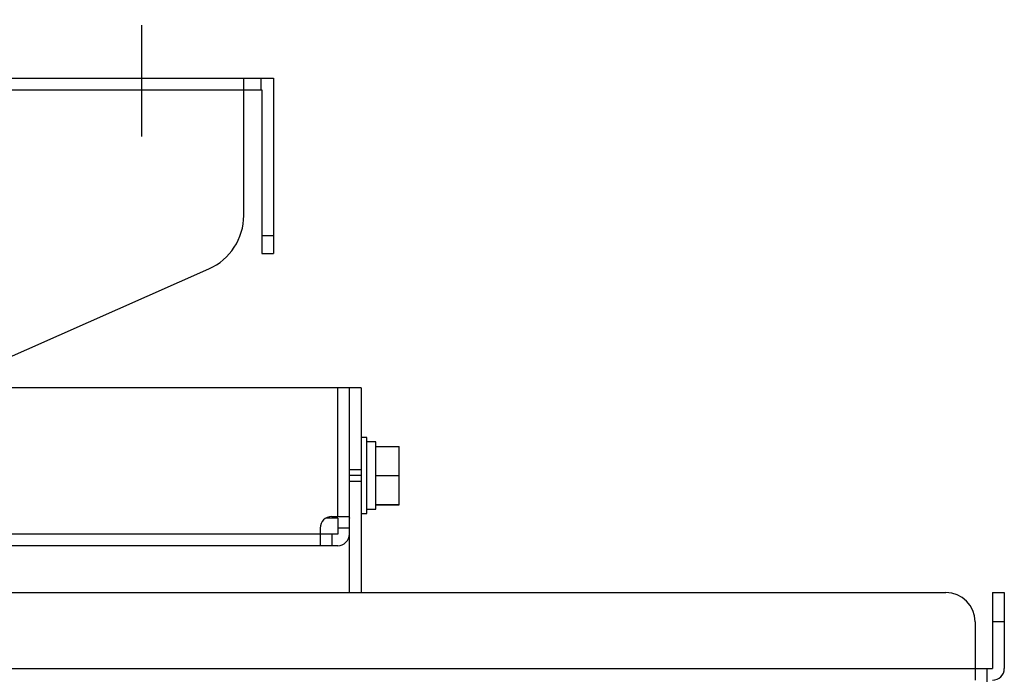
# Model space of a CAD drawing. Units: millimetres. Extents: x 131 to 268, y 131 to 245.
# Drawn here: x 218 to 226, y 219 to 225 of the extents above; entities that cross this region are included whole.
import ezdxf

# ---------------------------------------------------------------- set-up
doc = ezdxf.new("R2010")
doc.units = ezdxf.units.MM
doc.linetypes.add('CENTER2', pattern=[28.575, 19.05, -3.175, 3.175, -3.175])
doc.layers.add('GAIKEI', color=7, linetype='Continuous')

msp = doc.modelspace()

# ---------------------------------------------------------------- linework, layer by layer
at = {"layer": 'GAIKEI', "color": 9, "linetype": 'CENTER2', "ltscale": 0.05}
msp.add_line((219.0480869, 223.6026184), (219.0480869, 224.6026184), dxfattribs=at)
at = {"layer": 'GAIKEI'}
for p, q in [((207.1730869, 224.1026184), (220.1730869, 224.1026184)), ((219.9195926, 222.9280122), (219.9195926, 224.1026184)), ((220.1730869, 224.1026184), (220.1730869, 222.6026167)), ((220.1730869, 222.7526162), (220.0730884, 222.7526162)), ((220.0730884, 222.6026167), (220.1730869, 222.6026167)), ((217.4461199, 221.5071099), (219.6220766, 222.4708437)), ((220.9230791, 221.4526169), (217.6730869, 221.4526169)), ((220.8230806, 219.7026417), (220.8230806, 221.4526169)), ((220.9230791, 221.4526169), (220.9230791, 219.7026169)), ((220.9730821, 221.0276177), (220.9230791, 221.0276177)), ((220.9730821, 220.3776162), (220.9730821, 221.0276177)), ((221.0480869, 220.9901174), (220.9730821, 220.9901174)), ((221.0480869, 220.4151167), (221.0480869, 220.9901174)), ((221.0480869, 220.9526169), (221.2480839, 220.9526169)), ((221.2480839, 220.4526169), (221.2480839, 220.9526169)), ((221.0480869, 220.4526169), (221.2480839, 220.4526169)), ((221.2480839, 220.4526054), (221.0480869, 220.4526054)), ((220.9230791, 220.3776162), (220.9730821, 220.3776162)), ((220.9730821, 220.4151167), (221.0480869, 220.4151167)), ((220.7230821, 220.1026167), (206.6230839, 220.1026167)), ((206.9230829, 219.7026169), (225.9230869, 219.7026169)), ((226.3230884, 219.7026169), (226.4230869, 219.7026169)), ((226.3230884, 219.7026169), (226.3230884, 219.0526174)), ((226.4230869, 219.7026169), (226.4230869, 219.0526174)), ((226.1730791, 219.4526169), (226.1730791, 218.9526189)), ((206.5230814, 219.0526174), (226.3230884, 219.0526174)), ((226.2730854, 219.0526174), (226.2730854, 218.8525595))]:
    msp.add_line(p, q, dxfattribs=at)
at = {"layer": 'GAIKEI', "color": 1}
for p, q in [((220.0695941, 224.0026182), (220.0695941, 224.1026184)), ((207.2730854, 224.0026182), (220.0730884, 224.0026182)), ((220.0730884, 224.0026182), (220.0730884, 222.6026167)), ((220.7230821, 220.3526167), (220.7230821, 221.4526169)), ((220.9230791, 220.7526162), (220.8230806, 220.7526162)), ((220.9230791, 220.7026169), (220.8230806, 220.7026169)), ((221.0480869, 220.7026054), (221.2480839, 220.7026054)), ((220.9230791, 220.6526177), (220.8230806, 220.6526177)), ((220.7230821, 220.3392194), (220.6230684, 220.3392194)), ((220.6730869, 220.3526167), (220.8081959, 220.3526167)), ((220.7230821, 220.3392194), (220.7230821, 220.2026169)), ((220.8081959, 220.3526167), (220.8141849, 220.3519719)), ((220.8141849, 220.3519719), (220.8186634, 220.3499139)), ((220.8186634, 220.3499139), (220.8215396, 220.3462709)), ((220.8215396, 220.3462709), (220.8229129, 220.3410619)), ((220.8229129, 220.3410619), (220.8230426, 220.3394464)), ((220.8230426, 220.3394464), (220.8230806, 220.3377259)), ((220.5730884, 220.2526182), (220.5730884, 220.1026167)), ((220.8230806, 220.2526182), (220.7230821, 220.2526182)), ((220.7230821, 220.2026169), (206.6230839, 220.2026169)), ((220.6730869, 220.2026169), (220.6730869, 220.1026167)), ((226.4230869, 219.4526169), (226.3230884, 219.4526169))]:
    msp.add_line(p, q, dxfattribs=at)
at = {"layer": 'GAIKEI', "ltscale": 0.3}
for centre, radius, start, end in [((219.4195926, 222.9280122), 0.5, 293.888641, 0), ((220.7230821, 220.2026169), 0.1, 270, 0), ((225.9230869, 219.4526169), 0.25, 0, 90), ((226.3230884, 219.0526174), 0.1, 270, 0)]:
    msp.add_arc(centre, radius, start, end, dxfattribs=at)
at = {"layer": 'GAIKEI', "color": 1, "ltscale": 0.3}
msp.add_arc((220.6730869, 220.2526182), 0.1, 90, 180, dxfattribs=at)

doc.saveas('drawing.dxf')
